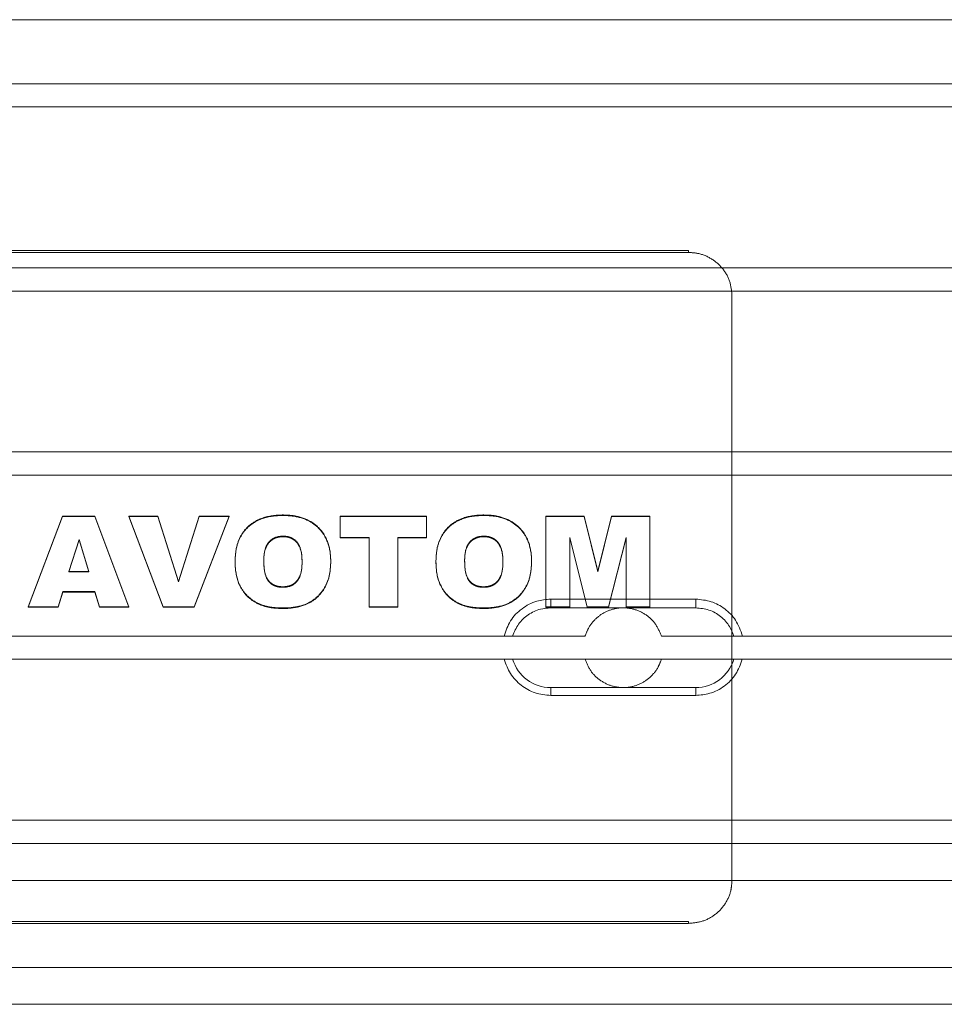
# Paper-space layout 'sales side' of a CAD drawing. Units: inches. Extents: x 0.1 to 10.4, y -0.6 to 7.4.
# Drawn here: x 7.4 to 7.5, y 2.3 to 2.3 of the extents above; entities that cross this region are included whole.
import ezdxf

# ---------------------------------------------------------------- set-up
doc = ezdxf.new("R2010")
doc.units = ezdxf.units.IN
doc.header["$MEASUREMENT"] = 0
doc.linetypes.add('HIDDEN', pattern=[0.07500000000000001, 0.05, -0.025])

psp = doc.layouts.new('sales side')

# ---------------------------------------------------------------- linework, layer by layer
at = {"linetype": 'Continuous', "lineweight": 15}
for p, q in [((7.384211807030474, 2.336609471650831), (7.493562708091117, 2.336609471650838)), ((7.37392662763953, 2.33312768530526), (7.503847887482054, 2.333127685305264)), ((7.503847887482054, 2.331867842785579), (7.37392662763953, 2.331867842785575)), ((7.37392662763953, 2.323127685305259), (7.503847887482054, 2.323127685305264)), ((7.503847887482054, 2.32186784278558), (7.37392662763953, 2.321867842785576)), ((7.37392662763953, 2.31312768530526), (7.503847887482054, 2.313127685305265)), ((7.503847887482054, 2.311867842785579), (7.37392662763953, 2.311867842785576)), ((7.45660379299387, 2.30513541017304), (7.456603792993864, 2.304663118376119)), ((7.45660379299387, 2.30513541017304), (7.46447780874191, 2.305135410173049)), ((7.46447780874191, 2.305135410173049), (7.46447780874191, 2.304663118376132)), ((7.456603792993864, 2.304663118376119), (7.46447780874191, 2.304663118376132)), ((7.423242426398112, 2.30312768530526), (7.454532088723489, 2.30312768530526)), ((7.466549513012286, 2.303127685305266), (7.503847887482054, 2.303127685305264)), ((7.423242426398112, 2.301867842785573), (7.454532088723482, 2.301867842785575)), ((7.466549513012279, 2.301867842785578), (7.503847887482054, 2.301867842785578)), ((7.45660379299387, 2.300332409714703), (7.4644778087419, 2.300332409714714)), ((7.45660379299387, 2.300332409714703), (7.45660379299387, 2.299906546430257)), ((7.4644778087419, 2.29990654643027), (7.4644778087419, 2.300332409714714)), ((7.4644778087419, 2.29990654643027), (7.45660379299387, 2.299906546430257)), ((7.37392662763953, 2.29312768530526), (7.503847887482054, 2.293127685305263)), ((7.503847887482054, 2.29186784278558), (7.37392662763953, 2.291867842785575)), ((7.510540800867892, 2.289859968769831), (7.370712139450563, 2.289859968769826)), ((7.370712139450563, 2.285135559321009), (7.510540800867885, 2.285135559321015)), ((7.37392662763953, 2.28312768530526), (7.503847887482054, 2.283127685305264))]:
    psp.add_line(p, q, dxfattribs=at)
at = {"linetype": 'HIDDEN', "lineweight": 0}
for p, q in [((7.464084107954484, 2.324077243969033), (7.413690407167099, 2.324077243969031)), ((7.46408410795449, 2.323967859290184), (7.413690407167099, 2.323967859290182)), ((7.464084107954484, 2.324077243969033), (7.46408410795449, 2.323967859290184)), ((7.466446312678911, 2.321750926442229), (7.466446312678911, 2.321641541763385)), ((7.466446312678911, 2.303127685305268), (7.466446312678911, 2.321641541763385)), ((7.43008742980489, 2.309642649513798), (7.428223590519182, 2.304718610748725)), ((7.430087429804895, 2.309615303344085), (7.428223590519182, 2.304691264579011)), ((7.430087429804895, 2.309615303344085), (7.43008742980489, 2.309642649513798)), ((7.431845749610084, 2.3096426495138), (7.43008742980489, 2.309642649513798)), ((7.431845749610084, 2.309615303344086), (7.430087429804895, 2.309615303344085)), ((7.431845749610084, 2.309615303344086), (7.431845749610084, 2.3096426495138)), ((7.433678135973723, 2.304718610748736), (7.431845749610084, 2.3096426495138)), ((7.433678135973723, 2.30469126457902), (7.431845749610084, 2.309615303344086)), ((7.435253825908791, 2.309642649513798), (7.433678135973723, 2.309642649513798)), ((7.433678135973723, 2.309615303344086), (7.433678135973723, 2.309642649513798)), ((7.433678135973723, 2.309642649513798), (7.435546033700996, 2.304718610748736)), ((7.433678135973723, 2.309615303344086), (7.435546033700996, 2.304691264579023)), ((7.435253825908791, 2.309615303344086), (7.433678135973723, 2.309615303344086)), ((7.435253825908791, 2.309615303344086), (7.435253825908791, 2.309642649513798)), ((7.436372941168521, 2.30609949986669), (7.435253825908791, 2.309642649513798)), ((7.436372941168534, 2.306072153696987), (7.435253825908791, 2.309615303344086)), ((7.437509304804891, 2.309642649513798), (7.436372941168521, 2.30609949986669)), ((7.437509304804891, 2.309615303344086), (7.436372941168534, 2.306072153696987)), ((7.437231301558135, 2.304718610748736), (7.43913268142827, 2.309642649513798)), ((7.43723130155814, 2.304691264579021), (7.439132681428266, 2.309615303344086)), ((7.437509304804891, 2.309615303344086), (7.437509304804891, 2.309642649513798)), ((7.43913268142827, 2.309642649513798), (7.437509304804891, 2.309642649513798)), ((7.439132681428266, 2.309615303344086), (7.437509304804891, 2.309615303344086)), ((7.439132681428266, 2.309615303344086), (7.43913268142827, 2.309642649513798)), ((7.442062876233458, 2.30967925189948), (7.442062876233464, 2.309706598069191)), ((7.449846967142548, 2.309642649513798), (7.445171642467232, 2.309642649513796)), ((7.445171642467239, 2.309615303344085), (7.445171642467232, 2.309642649513796)), ((7.445171642467239, 2.309615303344085), (7.445171642467239, 2.308464229540918)), ((7.449846967142548, 2.309615303150224), (7.445171642467239, 2.309615303344085)), ((7.449846967142548, 2.309615303150224), (7.449846967142548, 2.309642649513798)), ((7.449846967142554, 2.308464229347059), (7.449846967142548, 2.309615303150224)), ((7.452971967142553, 2.309679251899478), (7.452971967142559, 2.30970659806919)), ((7.458412308051646, 2.309642649513789), (7.45634047363606, 2.309642649513798)), ((7.456340473636053, 2.309615303344085), (7.45634047363606, 2.309642649513798)), ((7.456340473636053, 2.309615303344085), (7.456340473636053, 2.304691264772881)), ((7.458412308051646, 2.309615303344076), (7.456340473636053, 2.309615303344085)), ((7.458412308051646, 2.309615303344076), (7.458412308051646, 2.309642649513789)), ((7.459162105129567, 2.306654053745467), (7.458412308051646, 2.309642649513789)), ((7.459162105129567, 2.306626707575769), (7.458412308051646, 2.309615303344076)), ((7.459910887597098, 2.309642649513798), (7.459162105129567, 2.306654053745467)), ((7.459910887597093, 2.309615303344088), (7.459162105129567, 2.306626707575769)), ((7.459910887597093, 2.309615303344088), (7.459910887597098, 2.309642649513798)), ((7.461989824285411, 2.3096426495138), (7.459910887597098, 2.309642649513798)), ((7.461989824285411, 2.309615303150227), (7.459910887597093, 2.309615303344088)), ((7.461989824285411, 2.309615303150227), (7.461989824285411, 2.3096426495138)), ((7.461989824285411, 2.304691264579023), (7.461989824285411, 2.309615303150227)), ((7.430983330778914, 2.308383662329548), (7.430432397337357, 2.306637067410449)), ((7.430983330778914, 2.308356316159844), (7.430432397337357, 2.306609721240738)), ((7.431512957402291, 2.306637067410447), (7.430983330778914, 2.308383662329548)), ((7.430983330778914, 2.308356316159844), (7.430983330778914, 2.308383662329548)), ((7.431512957402291, 2.306609721240738), (7.430983330778914, 2.308356316159844)), ((7.442066934675024, 2.308555524072163), (7.442066934675024, 2.308528177902449)), ((7.445171642467232, 2.308491575516768), (7.446730084025668, 2.308491575516768)), ((7.445171642467239, 2.308464229540918), (7.446730084025668, 2.308464229347059)), ((7.446730084025668, 2.308464229347059), (7.446730084025668, 2.308491575516768)), ((7.446730084025668, 2.308464229347059), (7.446730084025668, 2.304691264772879)), ((7.448288525584113, 2.308491575516768), (7.449846967142548, 2.308491575516769)), ((7.448288525584113, 2.308491575516768), (7.448288525584119, 2.308464229347059)), ((7.448288525584119, 2.308464229347059), (7.449846967142554, 2.308464229347059)), ((7.448288525584119, 2.30469126457902), (7.448288525584119, 2.308464229347059)), ((7.452976025584112, 2.308555524072163), (7.452976025584112, 2.308528177902448)), ((7.457639174934761, 2.308488577928234), (7.458585806428266, 2.304718610748737)), ((7.457639174934761, 2.308461231758526), (7.457639174934761, 2.308488577928234)), ((7.457639174934761, 2.308461231758526), (7.45858580642827, 2.304691264579023)), ((7.457639174934761, 2.304691264579011), (7.457639174934761, 2.308461231758526)), ((7.459745506103597, 2.304718610748737), (7.460691122986709, 2.308488577928245)), ((7.459745506103597, 2.304691264579024), (7.460691122986709, 2.308461231758523)), ((7.460691122986709, 2.308461231758523), (7.460691122986709, 2.308488577928245)), ((7.460691122986709, 2.308461231758523), (7.460691122986709, 2.304691264579023)), ((7.439457356752953, 2.307217600389857), (7.439457356752942, 2.307190254220139)), ((7.441015798311382, 2.307243579490481), (7.441015798311382, 2.30721623332077)), ((7.450366447662036, 2.307217600389855), (7.450366447662036, 2.307190254220138)), ((7.451924889220476, 2.307243579490477), (7.451924889220476, 2.307216233320768)), ((7.44309372038931, 2.307177632542735), (7.44309372038931, 2.307150286373022)), ((7.444652161947745, 2.307150286373023), (7.444652161947745, 2.307177632542735)), ((7.454002811298398, 2.307177632542733), (7.454002811298398, 2.30715028637302)), ((7.455561252856834, 2.307150286373022), (7.455561252856834, 2.307177632542736)), ((7.430432397337357, 2.306637067410449), (7.430432397337357, 2.306609721240738)), ((7.430432397337357, 2.306637067410449), (7.431512957402291, 2.306637067410447)), ((7.430432397337357, 2.306609721240738), (7.431512957402291, 2.306609721240738)), ((7.431512957402291, 2.306637067410447), (7.431512957402291, 2.306609721240738)), ((7.459162105129567, 2.306626707575769), (7.459162105129567, 2.306654053745467)), ((7.436372941168534, 2.306072153696987), (7.436372941168521, 2.30609949986669)), ((7.442052730129564, 2.305778390020664), (7.442052730129564, 2.305805736190372)), ((7.452961821038652, 2.305778390020662), (7.452961821038652, 2.30580573619037)), ((7.429848996363333, 2.304718610748736), (7.430101634350344, 2.30554994196881)), ((7.429848996363337, 2.304691264579021), (7.430101634350344, 2.305522595799102)), ((7.430101634350344, 2.30554994196881), (7.431842705778918, 2.305549941968811)), ((7.430101634350344, 2.305522595799102), (7.430101634350344, 2.30554994196881)), ((7.430101634350344, 2.305522595799102), (7.431842705778923, 2.305522595799105)), ((7.431842705778923, 2.305522595799105), (7.431842705778918, 2.305549941968811)), ((7.431842705778918, 2.305549941968811), (7.432095343765929, 2.304718610748736)), ((7.431842705778923, 2.305522595799105), (7.43209534376594, 2.304691264579021)), ((7.428223590519182, 2.304718610748725), (7.428223590519182, 2.304691264579011)), ((7.428223590519182, 2.304718610748725), (7.429848996363333, 2.304718610748736)), ((7.428223590519182, 2.304691264579011), (7.429848996363337, 2.304691264579021)), ((7.429848996363337, 2.304691264579021), (7.429848996363333, 2.304718610748736)), ((7.43209534376594, 2.304691264579021), (7.432095343765929, 2.304718610748736)), ((7.432095343765929, 2.304718610748736), (7.433678135973723, 2.304718610748736)), ((7.43209534376594, 2.304691264579021), (7.433678135973723, 2.30469126457902)), ((7.433678135973723, 2.30469126457902), (7.433678135973723, 2.304718610748736)), ((7.435546033700996, 2.304718610748736), (7.437231301558135, 2.304718610748736)), ((7.435546033700996, 2.304718610748736), (7.435546033700996, 2.304691264579023)), ((7.435546033700996, 2.304691264579023), (7.43723130155814, 2.304691264579021)), ((7.43723130155814, 2.304691264579021), (7.437231301558135, 2.304718610748736)), ((7.442001999610085, 2.304627316023633), (7.442001999610085, 2.304654662193347)), ((7.446730084025668, 2.304718610748735), (7.448288525584113, 2.304718610748735)), ((7.446730084025668, 2.304691264772879), (7.448288525584119, 2.30469126457902)), ((7.452911090519178, 2.304627316023631), (7.452911090519178, 2.304654662193345)), ((7.45634047363606, 2.304718610748735), (7.457639174934761, 2.304718610748726)), ((7.456340473636053, 2.304691264772881), (7.457639174934761, 2.304691264579011)), ((7.45858580642827, 2.304691264579023), (7.458585806428266, 2.304718610748737)), ((7.458585806428266, 2.304718610748737), (7.459745506103597, 2.304718610748737)), ((7.45858580642827, 2.304691264579023), (7.459745506103597, 2.304691264579024)), ((7.459745506103597, 2.304691264579024), (7.459745506103597, 2.304718610748737)), ((7.460691122986709, 2.304718610748737), (7.461989824285411, 2.304718610748737)), ((7.460691122986709, 2.304691264579023), (7.461989824285411, 2.304691264579023)), ((7.458469096597502, 2.303127685305254), (7.454532088723488, 2.303127685305255)), ((7.458469096597502, 2.303127685305254), (7.454532570430506, 2.303127685305268)), ((7.466549513012285, 2.303127685305268), (7.462612505138268, 2.303127685305267)), ((7.466549067599749, 2.303127685305268), (7.462612505138268, 2.303127685305267)), ((7.466446312678911, 2.30186784278558), (7.466446312678911, 2.303127685305268)), ((7.454532088723482, 2.30186784278557), (7.458469096597507, 2.301867842785569)), ((7.462612505138256, 2.30186784278558), (7.458469096597507, 2.301867842785568)), ((7.462612505138256, 2.30186784278558), (7.466549513012279, 2.30186784278558)), ((7.466446312678917, 2.289848535563778), (7.466446312678911, 2.30186784278558)), ((7.413690407167099, 2.28763160271582), (7.464084107954497, 2.287631602715823)), ((7.413690407167099, 2.287522218036972), (7.464084107954497, 2.287522218036974)), ((7.464084107954497, 2.287522218036974), (7.464084107954497, 2.287631602715823))]:
    psp.add_line(p, q, dxfattribs=at)
at = {"linetype": 'Continuous', "lineweight": 15}
for centre, radius, start, end in [((7.45660379299387, 2.302497764045413), 0.002165354330713299, 196.9123898032694, 270.0000000000008), ((7.464477808741894, 2.302497764045428), 0.002165354330714109, 270.0000000001418, 343.0876101964194)]:
    psp.add_arc(centre, radius, start, end, dxfattribs=at)
at = {"linetype": 'HIDDEN', "lineweight": 0}
for points, knots in [([(7.466446312678911, 2.321641541763385), (7.466420199678829, 2.321903075542117), (7.466367973678665, 2.322426143099583), (7.465960706689243, 2.323123281064908), (7.465361304578859, 2.323649386252182), (7.464697116734284, 2.323928147420664), (7.464258246778654, 2.323956578247413), (7.464084107954484, 2.323967859290184)], [0, 0, 0, 0, 0.214693860989477, 0.4293877219801308, 0.6440815829742615, 0.8587754439649404, 1, 1, 1, 1]), ([(7.466446312678911, 2.321641541763385), (7.466420199678829, 2.321903075542117), (7.466367973678665, 2.322426143099583), (7.465960706689243, 2.323123281064908), (7.465361304578859, 2.323649386252182), (7.464697116734284, 2.323928147420664), (7.464258246778654, 2.323956578247413), (7.464084107954484, 2.323967859290184)], [0, 0, 0, 0, 0.214693860989477, 0.4293877219801308, 0.6440815829742615, 0.8587754439649404, 1, 1, 1, 1]), ([(7.442062876233464, 2.309706598069191), (7.44195800174041, 2.309704567416621), (7.441492350450411, 2.309695551153839), (7.440787114978258, 2.309543850483784), (7.440093219307175, 2.309068183050996), (7.439682973819076, 2.308491416225587), (7.439484578360469, 2.307849100902499), (7.439466015678176, 2.30741847448293), (7.439457356752942, 2.307217600389852)], [0, 0, 0, 0, 0.07656768606774357, 0.3399667617100907, 0.510649056001557, 0.6815271352097517, 0.8514421201825887, 1, 1, 1, 1]), ([(7.442062876233464, 2.309706598069191), (7.44195800174041, 2.309704567416621), (7.441492350450411, 2.309695551153839), (7.440787114978258, 2.309543850483784), (7.440093219307175, 2.309068183050996), (7.439682973819076, 2.308491416225587), (7.439484578360469, 2.307849100902499), (7.439466015678176, 2.30741847448293), (7.439457356752942, 2.307217600389852)], [0, 0, 0, 0, 0.07656768606774357, 0.3399667617100907, 0.510649056001557, 0.6815271352097517, 0.8514421201825887, 1, 1, 1, 1]), ([(7.442062876233458, 2.30967925189948), (7.441958001740407, 2.309677221246909), (7.441492350450355, 2.309668204984117), (7.440787114978158, 2.309516504314045), (7.440093219307085, 2.309040836881191), (7.439682973818991, 2.308464070055704), (7.439484578360439, 2.30782175473264), (7.439466015678164, 2.307391128313101), (7.439457356752942, 2.30719025422014)], [0, 0, 0, 0, 0.07656768606659012, 0.3399667617492672, 0.5106490560311554, 0.6815271352303545, 0.851442120269094, 1, 1, 1, 1]), ([(7.442062876233458, 2.30967925189948), (7.441958001740407, 2.309677221246909), (7.441492350450355, 2.309668204984117), (7.440787114978158, 2.309516504314045), (7.440093219307085, 2.309040836881191), (7.439682973818991, 2.308464070055704), (7.439484578360439, 2.30782175473264), (7.439466015678164, 2.307391128313101), (7.439457356752942, 2.30719025422014)], [0, 0, 0, 0, 0.07656768606659012, 0.3399667617492672, 0.5106490560311554, 0.6815271352303545, 0.851442120269094, 1, 1, 1, 1]), ([(7.444652161947745, 2.307177632542736), (7.444649672579924, 2.30728092917938), (7.444639302596816, 2.307711232957043), (7.444486603005478, 2.308379322395758), (7.44401805821864, 2.30905052658926), (7.443375959589061, 2.309499374181586), (7.442687296601063, 2.309686403305793), (7.442228051274618, 2.309701256041531), (7.442062876233448, 2.309706598069191)], [0, 0, 0, 0, 0.07634038628412264, 0.3180118702173735, 0.4920340696611474, 0.6660486102161444, 0.8798889582982927, 1, 1, 1, 1]), ([(7.444652161947745, 2.307177632542736), (7.444649672579924, 2.30728092917938), (7.444639302596816, 2.307711232957043), (7.444486603005478, 2.308379322395758), (7.44401805821864, 2.30905052658926), (7.443375959589061, 2.309499374181586), (7.442687296601063, 2.309686403305793), (7.442228051274618, 2.309701256041531), (7.442062876233448, 2.309706598069191)], [0, 0, 0, 0, 0.07634038628412264, 0.3180118702173735, 0.4920340696611474, 0.6660486102161444, 0.8798889582982927, 1, 1, 1, 1]), ([(7.444652161947745, 2.307150286373022), (7.444649672579923, 2.307253583009667), (7.444639302596801, 2.307683886787501), (7.444486603005379, 2.308351976226429), (7.444018058218212, 2.309023180419978), (7.443375959588307, 2.309472028012241), (7.442687296600436, 2.309659057136153), (7.442228051274215, 2.309673909871846), (7.442062876233458, 2.30967925189948)], [0, 0, 0, 0, 0.07634038628556444, 0.3180118703463819, 0.4920340698078484, 0.6660486103768392, 0.8798889585963463, 1, 1, 1, 1]), ([(7.444652161947745, 2.307150286373022), (7.444649672579923, 2.307253583009667), (7.444639302596801, 2.307683886787501), (7.444486603005379, 2.308351976226429), (7.444018058218212, 2.309023180419978), (7.443375959588307, 2.309472028012241), (7.442687296600436, 2.309659057136153), (7.442228051274215, 2.309673909871846), (7.442062876233458, 2.30967925189948)], [0, 0, 0, 0, 0.07634038628556444, 0.3180118703463819, 0.4920340698078484, 0.6660486103768392, 0.8798889585963463, 1, 1, 1, 1]), ([(7.452971967142559, 2.30970659806919), (7.452867092649508, 2.309704567416619), (7.4524014413594, 2.309695551153828), (7.451696205887197, 2.30954385048374), (7.451002310216196, 2.309068183050895), (7.450592064728196, 2.308491416225601), (7.45039366926957, 2.307849100902558), (7.450375106587272, 2.30741847448296), (7.450366447662036, 2.307217600389854)], [0, 0, 0, 0, 0.07656768606511871, 0.3399667617899153, 0.510649056030738, 0.6815271351869058, 0.8514421201612971, 0.9999999999999999, 0.9999999999999999, 0.9999999999999999, 0.9999999999999999]), ([(7.452971967142559, 2.30970659806919), (7.452867092649508, 2.309704567416619), (7.4524014413594, 2.309695551153828), (7.451696205887197, 2.30954385048374), (7.451002310216196, 2.309068183050895), (7.450592064728196, 2.308491416225601), (7.45039366926957, 2.307849100902558), (7.450375106587272, 2.30741847448296), (7.450366447662036, 2.307217600389854)], [0, 0, 0, 0, 0.07656768606511871, 0.3399667617899153, 0.510649056030738, 0.6815271351869058, 0.8514421201612971, 0.9999999999999999, 0.9999999999999999, 0.9999999999999999, 0.9999999999999999]), ([(7.452971967142553, 2.309679251899478), (7.452867092649504, 2.309677221246907), (7.452401441359464, 2.309668204984115), (7.451696205887217, 2.309516504314032), (7.451002310216034, 2.3090408368811), (7.450592064727946, 2.308464070055422), (7.450393669269494, 2.307821754732387), (7.450375106587242, 2.307391128312963), (7.450366447662036, 2.307190254220139)], [0, 0, 0, 0, 0.07656768606387404, 0.3399667617419418, 0.5106490560713024, 0.6815271353144748, 0.8514421203693863, 1, 1, 1, 1]), ([(7.452971967142553, 2.309679251899478), (7.452867092649504, 2.309677221246907), (7.452401441359464, 2.309668204984115), (7.451696205887217, 2.309516504314032), (7.451002310216034, 2.3090408368811), (7.450592064727946, 2.308464070055422), (7.450393669269494, 2.307821754732387), (7.450375106587242, 2.307391128312963), (7.450366447662036, 2.307190254220139)], [0, 0, 0, 0, 0.07656768606387404, 0.3399667617419418, 0.5106490560713024, 0.6815271353144748, 0.8514421203693863, 1, 1, 1, 1]), ([(7.455561252856834, 2.307177632542738), (7.455558751753497, 2.307281239457707), (7.45554836132993, 2.307711657391744), (7.455395445073831, 2.308379800589459), (7.454926915177675, 2.309050758380605), (7.454284718239007, 2.309499527175943), (7.453596135743769, 2.309686431455641), (7.453136994663363, 2.309701266102427), (7.452971967142553, 2.309706598069191)], [0, 0, 0, 0, 0.07656940162821732, 0.3180950197100226, 0.4921136817823168, 0.6661244261390905, 0.87999623521994, 1, 1, 1, 1]), ([(7.455561252856834, 2.307177632542738), (7.455558751753497, 2.307281239457707), (7.45554836132993, 2.307711657391744), (7.455395445073831, 2.308379800589459), (7.454926915177675, 2.309050758380605), (7.454284718239007, 2.309499527175943), (7.453596135743769, 2.309686431455641), (7.453136994663363, 2.309701266102427), (7.452971967142553, 2.309706598069191)], [0, 0, 0, 0, 0.07656940162821732, 0.3180950197100226, 0.4921136817823168, 0.6661244261390905, 0.87999623521994, 1, 1, 1, 1]), ([(7.455561252856834, 2.30715028637302), (7.455558751753498, 2.307253893287989), (7.455548361329937, 2.307684311222072), (7.455395445073836, 2.308352454419875), (7.454926915177518, 2.309023412211), (7.454284718238848, 2.309472181006316), (7.453596135743656, 2.309659085285941), (7.453136994663323, 2.309673919932717), (7.452971967142553, 2.309679251899478)], [0, 0, 0, 0, 0.07656940162746297, 0.3180950197449073, 0.492113681830334, 0.6661244261907661, 0.8799962352501973, 1, 1, 1, 1]), ([(7.455561252856834, 2.30715028637302), (7.455558751753498, 2.307253893287989), (7.455548361329937, 2.307684311222072), (7.455395445073836, 2.308352454419875), (7.454926915177518, 2.309023412211), (7.454284718238848, 2.309472181006316), (7.453596135743656, 2.309659085285941), (7.453136994663323, 2.309673919932717), (7.452971967142553, 2.309679251899478)], [0, 0, 0, 0, 0.07656940162746297, 0.3180950197449073, 0.492113681830334, 0.6661244261907661, 0.8799962352501973, 1, 1, 1, 1]), ([(7.442066934675024, 2.308555524072162), (7.441960556746386, 2.308549294322064), (7.441746676130363, 2.308536768953263), (7.441454755376586, 2.308401405830391), (7.441229063649744, 2.308182917162022), (7.441058369253867, 2.307824357860343), (7.441018552792485, 2.307498335889924), (7.441016150767478, 2.307276177442284), (7.441015798311398, 2.307243579490478)], [0, 0, 0, 0, 0.1648458026201214, 0.3314345585111612, 0.4897800538826438, 0.6483616387311428, 0.9484030858365137, 1, 1, 1, 1]), ([(7.442066934675024, 2.308555524072162), (7.441960556746386, 2.308549294322064), (7.441746676130363, 2.308536768953263), (7.441454755376586, 2.308401405830391), (7.441229063649744, 2.308182917162022), (7.441058369253867, 2.307824357860343), (7.441018552792485, 2.307498335889924), (7.441016150767478, 2.307276177442284), (7.441015798311398, 2.307243579490478)], [0, 0, 0, 0, 0.1648458026201214, 0.3314345585111612, 0.4897800538826438, 0.6483616387311428, 0.9484030858365137, 1, 1, 1, 1]), ([(7.442066934675024, 2.308528177902449), (7.44196055674639, 2.308521948152354), (7.441746676130371, 2.308509422783555), (7.441454755376628, 2.308374059660697), (7.441229063649814, 2.308155570992382), (7.44105836925381, 2.30779701169064), (7.441018552792538, 2.30747098972016), (7.44101615076747, 2.307248831272475), (7.441015798311382, 2.30721623332077)], [0, 0, 0, 0, 0.1648458026144015, 0.3314345585060189, 0.489780053825473, 0.6483616386502462, 0.9484030859939618, 1, 1, 1, 1]), ([(7.442066934675024, 2.308528177902449), (7.44196055674639, 2.308521948152354), (7.441746676130371, 2.308509422783555), (7.441454755376628, 2.308374059660697), (7.441229063649814, 2.308155570992382), (7.44105836925381, 2.30779701169064), (7.441018552792538, 2.30747098972016), (7.44101615076747, 2.307248831272475), (7.441015798311382, 2.30721623332077)], [0, 0, 0, 0, 0.1648458026144015, 0.3314345585060189, 0.489780053825473, 0.6483616386502462, 0.9484030859939618, 1, 1, 1, 1]), ([(7.44309372038931, 2.307177632542736), (7.443091314931256, 2.307280931195202), (7.443084868387414, 2.307557767987775), (7.443011882359297, 2.307938035505478), (7.442809869225163, 2.308267827404498), (7.442559866428195, 2.308458796473856), (7.442298115029315, 2.308545866494391), (7.442131338723269, 2.308552833587903), (7.442066934675024, 2.308555524072165)], [0, 0, 0, 0, 0.160216113433366, 0.4293736065537569, 0.5874861632385594, 0.7459218958511791, 0.9018825943219324, 1, 1, 1, 1]), ([(7.44309372038931, 2.307177632542736), (7.443091314931256, 2.307280931195202), (7.443084868387414, 2.307557767987775), (7.443011882359297, 2.307938035505478), (7.442809869225163, 2.308267827404498), (7.442559866428195, 2.308458796473856), (7.442298115029315, 2.308545866494391), (7.442131338723269, 2.308552833587903), (7.442066934675024, 2.308555524072165)], [0, 0, 0, 0, 0.160216113433366, 0.4293736065537569, 0.5874861632385594, 0.7459218958511791, 0.9018825943219324, 1, 1, 1, 1]), ([(7.44309372038931, 2.307150286373022), (7.443091314931261, 2.307253585025489), (7.443084868387428, 2.307530421817886), (7.443011882359367, 2.30791068933539), (7.442809869225537, 2.308240481234381), (7.442559866428722, 2.308431450303861), (7.442298115029728, 2.30851852032463), (7.442131338723502, 2.30852548741817), (7.442066934675024, 2.308528177902449)], [0, 0, 0, 0, 0.1602161134321462, 0.4293736062748927, 0.5874861629661267, 0.7459218955834367, 0.901882593969439, 1, 1, 1, 1]), ([(7.44309372038931, 2.307150286373022), (7.443091314931261, 2.307253585025489), (7.443084868387428, 2.307530421817886), (7.443011882359367, 2.30791068933539), (7.442809869225537, 2.308240481234381), (7.442559866428722, 2.308431450303861), (7.442298115029728, 2.30851852032463), (7.442131338723502, 2.30852548741817), (7.442066934675024, 2.308528177902449)], [0, 0, 0, 0, 0.1602161134321462, 0.4293736062748927, 0.5874861629661267, 0.7459218955834367, 0.901882593969439, 1, 1, 1, 1]), ([(7.452976025584112, 2.308555524072163), (7.452869975418579, 2.308549330310231), (7.452656758353412, 2.308536877564544), (7.452365279955721, 2.308402318314647), (7.4521393276101, 2.30818455397631), (7.451968189962896, 2.307826931725027), (7.451927684000451, 2.307500299919296), (7.451925258414889, 2.307277492624485), (7.451924889220476, 2.307243579490478)], [0, 0, 0, 0, 0.1643433530808733, 0.3304172817486405, 0.4887377385734553, 0.647333761481369, 0.9463212485177479, 0.9999999999999999, 0.9999999999999999, 0.9999999999999999, 0.9999999999999999]), ([(7.452976025584112, 2.308555524072163), (7.452869975418579, 2.308549330310231), (7.452656758353412, 2.308536877564544), (7.452365279955721, 2.308402318314647), (7.4521393276101, 2.30818455397631), (7.451968189962896, 2.307826931725027), (7.451927684000451, 2.307500299919296), (7.451925258414889, 2.307277492624485), (7.451924889220476, 2.307243579490478)], [0, 0, 0, 0, 0.1643433530808733, 0.3304172817486405, 0.4887377385734553, 0.647333761481369, 0.9463212485177479, 0.9999999999999999, 0.9999999999999999, 0.9999999999999999, 0.9999999999999999]), ([(7.452976025584112, 2.308528177902448), (7.45286997541858, 2.308521984140518), (7.452656758353405, 2.308509531394835), (7.452365279955706, 2.308374972144937), (7.452139327610109, 2.3081572078066), (7.451968189962955, 2.307799585555441), (7.451927684000474, 2.307472953749726), (7.451925258414892, 2.307250146454896), (7.451924889220476, 2.307216233320768)], [0, 0, 0, 0, 0.16434335308024, 0.330417281757263, 0.4887377385842549, 0.6473337614509285, 0.9463212483244733, 1, 1, 1, 1]), ([(7.452976025584112, 2.308528177902448), (7.45286997541858, 2.308521984140518), (7.452656758353405, 2.308509531394835), (7.452365279955706, 2.308374972144937), (7.452139327610109, 2.3081572078066), (7.451968189962955, 2.307799585555441), (7.451927684000474, 2.307472953749726), (7.451925258414892, 2.307250146454896), (7.451924889220476, 2.307216233320768)], [0, 0, 0, 0, 0.16434335308024, 0.330417281757263, 0.4887377385842549, 0.6473337614509285, 0.9463212483244733, 1, 1, 1, 1]), ([(7.454002811298398, 2.307177632542735), (7.454000391856557, 2.307281244049291), (7.453993934036993, 2.307557797261888), (7.453920917178423, 2.307937736305156), (7.453719488446694, 2.308267286812303), (7.453469535639966, 2.308458496851609), (7.453207601603349, 2.308545819902963), (7.453040631468449, 2.308552816769243), (7.452976025584112, 2.308555524072163)], [0, 0, 0, 0, 0.1606963858019602, 0.4289205245956222, 0.5871119922099527, 0.745632652009198, 0.9015774439371443, 1, 1, 1, 1]), ([(7.454002811298398, 2.307177632542735), (7.454000391856557, 2.307281244049291), (7.453993934036993, 2.307557797261888), (7.453920917178423, 2.307937736305156), (7.453719488446694, 2.308267286812303), (7.453469535639966, 2.308458496851609), (7.453207601603349, 2.308545819902963), (7.453040631468449, 2.308552816769243), (7.452976025584112, 2.308555524072163)], [0, 0, 0, 0, 0.1606963858019602, 0.4289205245956222, 0.5871119922099527, 0.745632652009198, 0.9015774439371443, 1, 1, 1, 1]), ([(7.454002811298398, 2.30715028637302), (7.454000391856555, 2.307253897879576), (7.453993934036986, 2.307530451092159), (7.453920917178428, 2.307910390135406), (7.453719488446747, 2.308239940642549), (7.453469535639971, 2.3084311506819), (7.453207601603325, 2.308518473733259), (7.453040631468395, 2.308525470599534), (7.452976025584112, 2.308528177902448)], [0, 0, 0, 0, 0.1606963858024689, 0.4289205245753049, 0.5871119921777662, 0.745632651968309, 0.9015774440147991, 1, 1, 1, 1]), ([(7.454002811298398, 2.30715028637302), (7.454000391856555, 2.307253897879576), (7.453993934036986, 2.307530451092159), (7.453920917178428, 2.307910390135406), (7.453719488446747, 2.308239940642549), (7.453469535639971, 2.3084311506819), (7.453207601603325, 2.308518473733259), (7.453040631468395, 2.308525470599534), (7.452976025584112, 2.308528177902448)], [0, 0, 0, 0, 0.1606963858024689, 0.4289205245753049, 0.5871119921777662, 0.745632651968309, 0.9015774440147991, 1, 1, 1, 1]), ([(7.439457356752959, 2.307217600389854), (7.43945934272398, 2.307114046670574), (7.439468268659865, 2.306648625045828), (7.439618211780733, 2.305941507954067), (7.440123191496936, 2.305259178831834), (7.440721555122782, 2.304861330549052), (7.441374038663044, 2.304677605859453), (7.44180652441013, 2.304661804226208), (7.442001999610085, 2.304654662193347)], [0, 0, 0, 0, 0.07645980516333142, 0.3436481759809807, 0.5149581057901431, 0.6863167828083371, 0.8582212477150434, 1, 1, 1, 1]), ([(7.439457356752959, 2.307217600389854), (7.43945934272398, 2.307114046670574), (7.439468268659865, 2.306648625045828), (7.439618211780733, 2.305941507954067), (7.440123191496936, 2.305259178831834), (7.440721555122782, 2.304861330549052), (7.441374038663044, 2.304677605859453), (7.44180652441013, 2.304661804226208), (7.442001999610085, 2.304654662193347)], [0, 0, 0, 0, 0.07645980516333142, 0.3436481759809807, 0.5149581057901431, 0.6863167828083371, 0.8582212477150434, 1, 1, 1, 1]), ([(7.441015798311382, 2.307243579490481), (7.441018030845651, 2.307140430038212), (7.44102476695871, 2.306829202397875), (7.441088101413635, 2.30641692576978), (7.44130403556685, 2.306073974789946), (7.441538473570545, 2.305901136575039), (7.441799525012168, 2.305817385080844), (7.441974297225188, 2.305809344554697), (7.44205273012957, 2.30580573619037)], [0, 0, 0, 0, 0.1540326532366078, 0.4647549564927516, 0.6044017087592525, 0.7439800287807199, 0.8851053632863916, 0.9999999999999999, 0.9999999999999999, 0.9999999999999999, 0.9999999999999999]), ([(7.441015798311382, 2.307243579490481), (7.441018030845651, 2.307140430038212), (7.44102476695871, 2.306829202397875), (7.441088101413635, 2.30641692576978), (7.44130403556685, 2.306073974789946), (7.441538473570545, 2.305901136575039), (7.441799525012168, 2.305817385080844), (7.441974297225188, 2.305809344554697), (7.44205273012957, 2.30580573619037)], [0, 0, 0, 0, 0.1540326532366078, 0.4647549564927516, 0.6044017087592525, 0.7439800287807199, 0.8851053632863916, 0.9999999999999999, 0.9999999999999999, 0.9999999999999999, 0.9999999999999999]), ([(7.441015798311382, 2.30721623332077), (7.441018030845654, 2.307113083868501), (7.441024766958718, 2.30680185622816), (7.441088101413643, 2.306389579600072), (7.441304035566848, 2.306046628620218), (7.441538473570605, 2.305873790405298), (7.441799525012241, 2.30579003891112), (7.44197429722526, 2.305781998384983), (7.442052730129586, 2.305778390020665)], [0, 0, 0, 0, 0.1540326532339125, 0.4647549564935672, 0.6044017087583757, 0.7439800287806962, 0.8851053633704604, 1, 1, 1, 1]), ([(7.441015798311382, 2.30721623332077), (7.441018030845654, 2.307113083868501), (7.441024766958718, 2.30680185622816), (7.441088101413643, 2.306389579600072), (7.441304035566848, 2.306046628620218), (7.441538473570605, 2.305873790405298), (7.441799525012241, 2.30579003891112), (7.44197429722526, 2.305781998384983), (7.442052730129586, 2.305778390020665)], [0, 0, 0, 0, 0.1540326532339125, 0.4647549564935672, 0.6044017087583757, 0.7439800287806962, 0.8851053633704604, 1, 1, 1, 1]), ([(7.450366447662036, 2.307217600389852), (7.45036844370363, 2.307113736577736), (7.450377386902717, 2.306648378164319), (7.450527454573169, 2.305941384508341), (7.451032158021248, 2.305259287592112), (7.451630522100475, 2.304861384462157), (7.452283048993638, 2.304677613104903), (7.452715571565117, 2.304661807163924), (7.452911090519178, 2.304654662193345)], [0, 0, 0, 0, 0.07668829881267009, 0.3435994148084172, 0.5149212362274025, 0.6862918412137743, 0.858190311602332, 1, 1, 1, 1]), ([(7.450366447662036, 2.307217600389852), (7.45036844370363, 2.307113736577736), (7.450377386902717, 2.306648378164319), (7.450527454573169, 2.305941384508341), (7.451032158021248, 2.305259287592112), (7.451630522100475, 2.304861384462157), (7.452283048993638, 2.304677613104903), (7.452715571565117, 2.304661807163924), (7.452911090519178, 2.304654662193345)], [0, 0, 0, 0, 0.07668829881267009, 0.3435994148084172, 0.5149212362274025, 0.6862918412137743, 0.858190311602332, 1, 1, 1, 1]), ([(7.451924889220476, 2.307243579490477), (7.451927140237217, 2.307140127594804), (7.45193393260158, 2.306827965114047), (7.451997533138126, 2.306414600529564), (7.452215050047409, 2.306072077612113), (7.452449760225906, 2.30590004807246), (7.452710152524789, 2.305817218838262), (7.452884148115515, 2.305809280101419), (7.452961821038635, 2.305805736190369)], [0, 0, 0, 0, 0.1544978551801065, 0.4661918801069916, 0.6056906511861664, 0.7450967498320297, 0.886209297196461, 1, 1, 1, 1]), ([(7.451924889220476, 2.307243579490477), (7.451927140237217, 2.307140127594804), (7.45193393260158, 2.306827965114047), (7.451997533138126, 2.306414600529564), (7.452215050047409, 2.306072077612113), (7.452449760225906, 2.30590004807246), (7.452710152524789, 2.305817218838262), (7.452884148115515, 2.305809280101419), (7.452961821038635, 2.305805736190369)], [0, 0, 0, 0, 0.1544978551801065, 0.4661918801069916, 0.6056906511861664, 0.7450967498320297, 0.886209297196461, 1, 1, 1, 1]), ([(7.451924889220476, 2.307216233320768), (7.451927140237228, 2.307112781425094), (7.451933932601628, 2.306800618944357), (7.451997533138132, 2.306387254359845), (7.45221505004747, 2.306044731442308), (7.452449760226085, 2.305872701902648), (7.452710152524962, 2.305789872668548), (7.452884148115597, 2.305781933931709), (7.452961821038652, 2.305778390020664)], [0, 0, 0, 0, 0.1544978551818044, 0.4661918800754572, 0.6056906512319699, 0.7450967499638806, 0.8862092972909436, 1, 1, 1, 1]), ([(7.451924889220476, 2.307216233320768), (7.451927140237228, 2.307112781425094), (7.451933932601628, 2.306800618944357), (7.451997533138132, 2.306387254359845), (7.45221505004747, 2.306044731442308), (7.452449760226085, 2.305872701902648), (7.452710152524962, 2.305789872668548), (7.452884148115597, 2.305781933931709), (7.452961821038652, 2.305778390020664)], [0, 0, 0, 0, 0.1544978551818044, 0.4661918800754572, 0.6056906512319699, 0.7450967499638806, 0.8862092972909436, 1, 1, 1, 1]), ([(7.439457356752942, 2.30719025422014), (7.439459342723969, 2.307086700500861), (7.439468268659859, 2.30662127887723), (7.439618211780031, 2.305914161786696), (7.440123191494409, 2.305231832664538), (7.440721555119439, 2.304833984380857), (7.441374038660562, 2.304650259689961), (7.44180652440879, 2.304634458056584), (7.442001999610085, 2.304627316023631)], [0, 0, 0, 0, 0.07645980516135807, 0.3436481751508618, 0.5149581049665072, 0.6863167819964816, 0.85822124675174, 1, 1, 1, 1]), ([(7.439457356752942, 2.30719025422014), (7.439459342723969, 2.307086700500861), (7.439468268659859, 2.30662127887723), (7.439618211780031, 2.305914161786696), (7.440123191494409, 2.305231832664538), (7.440721555119439, 2.304833984380857), (7.441374038660562, 2.304650259689961), (7.44180652440879, 2.304634458056584), (7.442001999610085, 2.304627316023631)], [0, 0, 0, 0, 0.07645980516135807, 0.3436481751508618, 0.5149581049665072, 0.6863167819964816, 0.85822124675174, 1, 1, 1, 1]), ([(7.442001999610085, 2.304654662193347), (7.442106889358883, 2.304656429457619), (7.442530040728057, 2.304663559041828), (7.443190386768015, 2.304774137261318), (7.443876773228636, 2.305175505237662), (7.444339887131716, 2.30573071810883), (7.444615832442134, 2.306423260231245), (7.444640031442295, 2.306925745893515), (7.444652161947745, 2.307177632542735)], [0, 0, 0, 0, 0.07522235370418458, 0.3034657087743404, 0.4698646415899426, 0.635836019555256, 0.8174514186398104, 1, 1, 1, 1]), ([(7.442001999610085, 2.304654662193347), (7.442106889358883, 2.304656429457619), (7.442530040728057, 2.304663559041828), (7.443190386768015, 2.304774137261318), (7.443876773228636, 2.305175505237662), (7.444339887131716, 2.30573071810883), (7.444615832442134, 2.306423260231245), (7.444640031442295, 2.306925745893515), (7.444652161947745, 2.307177632542735)], [0, 0, 0, 0, 0.07522235370418458, 0.3034657087743404, 0.4698646415899426, 0.635836019555256, 0.8174514186398104, 1, 1, 1, 1]), ([(7.442001999610085, 2.304627316023631), (7.442106889358881, 2.304629083287906), (7.442530040727924, 2.304636212872117), (7.443190386767421, 2.304746791091507), (7.443876773227544, 2.305148159067112), (7.444339887130765, 2.305703371937596), (7.444615832442, 2.306395914060219), (7.444640031442245, 2.306898399723258), (7.444652161947745, 2.307150286373022)], [0, 0, 0, 0, 0.07522235370272351, 0.3034657086787887, 0.4698646412751298, 0.6358360190084863, 0.8174514182524565, 0.9999999999999999, 0.9999999999999999, 0.9999999999999999, 0.9999999999999999]), ([(7.442001999610085, 2.304627316023631), (7.442106889358881, 2.304629083287906), (7.442530040727924, 2.304636212872117), (7.443190386767421, 2.304746791091507), (7.443876773227544, 2.305148159067112), (7.444339887130765, 2.305703371937596), (7.444615832442, 2.306395914060219), (7.444640031442245, 2.306898399723258), (7.444652161947745, 2.307150286373022)], [0, 0, 0, 0, 0.07522235370272351, 0.3034657086787887, 0.4698646412751298, 0.6358360190084863, 0.8174514182524565, 0.9999999999999999, 0.9999999999999999, 0.9999999999999999, 0.9999999999999999]), ([(7.442052730129564, 2.30580573619037), (7.442159149304958, 2.30581242365828), (7.442373016911711, 2.305825863273383), (7.442664024570979, 2.305964223931039), (7.44288282750855, 2.306184670630042), (7.443054270630099, 2.306558418690503), (7.443090841480323, 2.306901486003565), (7.443093362962122, 2.307143347929538), (7.44309372038931, 2.307177632542735)], [0, 0, 0, 0, 0.1608068633344149, 0.3231690048619415, 0.4776930183018075, 0.6267257345968842, 0.9470873154010829, 1, 1, 1, 1]), ([(7.442052730129564, 2.30580573619037), (7.442159149304958, 2.30581242365828), (7.442373016911711, 2.305825863273383), (7.442664024570979, 2.305964223931039), (7.44288282750855, 2.306184670630042), (7.443054270630099, 2.306558418690503), (7.443090841480323, 2.306901486003565), (7.443093362962122, 2.307143347929538), (7.44309372038931, 2.307177632542735)], [0, 0, 0, 0, 0.1608068633344149, 0.3231690048619415, 0.4776930183018075, 0.6267257345968842, 0.9470873154010829, 1, 1, 1, 1]), ([(7.442052730129564, 2.305778390020665), (7.442159149304961, 2.305785077488568), (7.442373016911709, 2.305798517103661), (7.442664024570994, 2.305936877761339), (7.442882827508703, 2.30615732446048), (7.443054270630257, 2.306531072521324), (7.443090841480332, 2.306874139834366), (7.443093362962126, 2.307116001760152), (7.44309372038931, 2.307150286373022)], [0, 0, 0, 0, 0.1608068633340176, 0.3231690048562138, 0.4776930183400265, 0.6267257348855669, 0.9470873159049309, 1, 1, 1, 1]), ([(7.442052730129564, 2.305778390020665), (7.442159149304961, 2.305785077488568), (7.442373016911709, 2.305798517103661), (7.442664024570994, 2.305936877761339), (7.442882827508703, 2.30615732446048), (7.443054270630257, 2.306531072521324), (7.443090841480332, 2.306874139834366), (7.443093362962126, 2.307116001760152), (7.44309372038931, 2.307150286373022)], [0, 0, 0, 0, 0.1608068633340176, 0.3231690048562138, 0.4776930183400265, 0.6267257348855669, 0.9470873159049309, 1, 1, 1, 1]), ([(7.450366447662036, 2.307190254220139), (7.450368443703637, 2.307086390408024), (7.450377386902764, 2.306621031993768), (7.450527454573629, 2.305914038337036), (7.451032158022776, 2.305231941421065), (7.451630522102093, 2.304834038291731), (7.452283048994726, 2.304650266935096), (7.452715571565755, 2.30463446099417), (7.452911090519178, 2.30462731602363)], [0, 0, 0, 0, 0.07668829881350614, 0.3435994154340548, 0.5149212367086553, 0.6862918415299804, 0.8581903120609516, 1, 1, 1, 1]), ([(7.450366447662036, 2.307190254220139), (7.450368443703637, 2.307086390408024), (7.450377386902764, 2.306621031993768), (7.450527454573629, 2.305914038337036), (7.451032158022776, 2.305231941421065), (7.451630522102093, 2.304834038291731), (7.452283048994726, 2.304650266935096), (7.452715571565755, 2.30463446099417), (7.452911090519178, 2.30462731602363)], [0, 0, 0, 0, 0.07668829881350614, 0.3435994154340548, 0.5149212367086553, 0.6862918415299804, 0.8581903120609516, 1, 1, 1, 1]), ([(7.452911090519178, 2.304654662193345), (7.453016294879838, 2.304656439952944), (7.453439684535256, 2.304663594456993), (7.454100252590657, 2.304774390974632), (7.454786406575101, 2.30517599048378), (7.455249384644356, 2.305731371442298), (7.45552498328577, 2.306423789724804), (7.455549147709608, 2.306926033805063), (7.455561252856834, 2.307177632542738)], [0, 0, 0, 0, 0.075448095141888, 0.3036370622269728, 0.470035574737346, 0.6360048844557926, 0.8176569616443449, 1, 1, 1, 1]), ([(7.452911090519178, 2.304654662193345), (7.453016294879838, 2.304656439952944), (7.453439684535256, 2.304663594456993), (7.454100252590657, 2.304774390974632), (7.454786406575101, 2.30517599048378), (7.455249384644356, 2.305731371442298), (7.45552498328577, 2.306423789724804), (7.455549147709608, 2.306926033805063), (7.455561252856834, 2.307177632542738)], [0, 0, 0, 0, 0.075448095141888, 0.3036370622269728, 0.470035574737346, 0.6360048844557926, 0.8176569616443449, 1, 1, 1, 1]), ([(7.452911090519178, 2.30462731602363), (7.453016294879842, 2.30462909378323), (7.453439684535271, 2.304636248287283), (7.454100252590563, 2.304747044804902), (7.454786406574806, 2.305148644313878), (7.455249384644207, 2.30570402527224), (7.455524983285745, 2.306396443554855), (7.455549147709603, 2.306898687635338), (7.455561252856834, 2.30715028637302)], [0, 0, 0, 0, 0.07544809514587363, 0.3036370622337382, 0.4700355746570751, 0.6360048842908709, 0.8176569616377202, 1, 1, 1, 1]), ([(7.452911090519178, 2.30462731602363), (7.453016294879842, 2.30462909378323), (7.453439684535271, 2.304636248287283), (7.454100252590563, 2.304747044804902), (7.454786406574806, 2.305148644313878), (7.455249384644207, 2.30570402527224), (7.455524983285745, 2.306396443554855), (7.455549147709603, 2.306898687635338), (7.455561252856834, 2.30715028637302)], [0, 0, 0, 0, 0.07544809514587363, 0.3036370622337382, 0.4700355746570751, 0.6360048842908709, 0.8176569616377202, 1, 1, 1, 1]), ([(7.452961821038652, 2.305805736190369), (7.453068240214034, 2.305812423658276), (7.453282107820769, 2.305825863273377), (7.45357311548016, 2.305964223931075), (7.453791918417944, 2.306184670630355), (7.453963361539063, 2.306558418690772), (7.453999932389443, 2.306901486003626), (7.454002453871213, 2.307143347929304), (7.454002811298398, 2.307177632542733)], [0, 0, 0, 0, 0.1608068633135151, 0.3231690048337539, 0.4776930185057199, 0.6267257350479675, 0.9470873150408669, 1, 1, 1, 1]), ([(7.452961821038652, 2.305805736190369), (7.453068240214034, 2.305812423658276), (7.453282107820769, 2.305825863273377), (7.45357311548016, 2.305964223931075), (7.453791918417944, 2.306184670630355), (7.453963361539063, 2.306558418690772), (7.453999932389443, 2.306901486003626), (7.454002453871213, 2.307143347929304), (7.454002811298398, 2.307177632542733)], [0, 0, 0, 0, 0.1608068633135151, 0.3231690048337539, 0.4776930185057199, 0.6267257350479675, 0.9470873150408669, 1, 1, 1, 1]), ([(7.452961821038652, 2.305778390020664), (7.453068240214049, 2.305785077488565), (7.453282107820796, 2.305798517103653), (7.453573115479996, 2.305936877761313), (7.453791918417702, 2.30615732446038), (7.453963361539122, 2.306531072520746), (7.453999932389427, 2.306874139833831), (7.45400245387121, 2.307116001759661), (7.454002811298398, 2.30715028637302)], [0, 0, 0, 0, 0.1608068633335929, 0.3231690048517458, 0.4776930182109516, 0.6267257348165657, 0.9470873151499731, 1, 1, 1, 1]), ([(7.452961821038652, 2.305778390020664), (7.453068240214049, 2.305785077488565), (7.453282107820796, 2.305798517103653), (7.453573115479996, 2.305936877761313), (7.453791918417702, 2.30615732446038), (7.453963361539122, 2.306531072520746), (7.453999932389427, 2.306874139833831), (7.45400245387121, 2.307116001759661), (7.454002811298398, 2.30715028637302)], [0, 0, 0, 0, 0.1608068633335929, 0.3231690048517458, 0.4776930182109516, 0.6267257348165657, 0.9470873151499731, 1, 1, 1, 1]), ([(7.462612505138273, 2.303127685305267), (7.462517091631363, 2.303357062467823), (7.462326180802128, 2.303816018287912), (7.461765035378657, 2.304333438812719), (7.461082543714454, 2.304637611272543), (7.460350730895471, 2.30469411337302), (7.459655362336675, 2.304515846526226), (7.45905913477409, 2.304127047900724), (7.458658849179701, 2.303634975058753), (7.458522742821708, 2.303271104591248), (7.458469096597502, 2.303127685305256)], [0, 0, 0, 0, 0.1363214817838182, 0.2727627143461075, 0.4058752970986889, 0.5339622657963699, 0.659239024361129, 0.7853850887310893, 0.9154096853517482, 0.9999999999999999, 0.9999999999999999, 0.9999999999999999, 0.9999999999999999]), ([(7.462612505138273, 2.303127685305267), (7.462517091631363, 2.303357062467823), (7.462326180802128, 2.303816018287912), (7.461765035378657, 2.304333438812719), (7.461082543714454, 2.304637611272543), (7.460350730895471, 2.30469411337302), (7.459655362336675, 2.304515846526226), (7.45905913477409, 2.304127047900724), (7.458658849179701, 2.303634975058753), (7.458522742821708, 2.303271104591248), (7.458469096597502, 2.303127685305256)], [0, 0, 0, 0, 0.1363214817838182, 0.2727627143461075, 0.4058752970986889, 0.5339622657963699, 0.659239024361129, 0.7853850887310893, 0.9154096853517482, 0.9999999999999999, 0.9999999999999999, 0.9999999999999999, 0.9999999999999999]), ([(7.458469096597512, 2.301867842785569), (7.458563195036082, 2.301640867011034), (7.458751465862908, 2.301186737087192), (7.459304806187242, 2.300670964080308), (7.459980509787429, 2.300363002941909), (7.460713758259626, 2.300299128486087), (7.4614196444981, 2.300475243597129), (7.462024999889935, 2.300869484546745), (7.462425449106551, 2.301365736976463), (7.462560179506024, 2.301727387523758), (7.462612505138256, 2.301867842785582)], [0, 0, 0, 0, 0.1345729321264545, 0.2692516218654865, 0.4013222749285671, 0.5306531271537914, 0.6586982099939062, 0.7870759556967795, 0.9173060773304589, 0.9999999999999999, 0.9999999999999999, 0.9999999999999999, 0.9999999999999999]), ([(7.458469096597512, 2.301867842785569), (7.458563195036082, 2.301640867011034), (7.458751465862908, 2.301186737087192), (7.459304806187242, 2.300670964080308), (7.459980509787429, 2.300363002941909), (7.460713758259626, 2.300299128486087), (7.4614196444981, 2.300475243597129), (7.462024999889935, 2.300869484546745), (7.462425449106551, 2.301365736976463), (7.462560179506024, 2.301727387523758), (7.462612505138256, 2.301867842785582)], [0, 0, 0, 0, 0.1345729321264545, 0.2692516218654865, 0.4013222749285671, 0.5306531271537914, 0.6586982099939062, 0.7870759556967795, 0.9173060773304589, 0.9999999999999999, 0.9999999999999999, 0.9999999999999999, 0.9999999999999999]), ([(7.464084107954497, 2.287522218036974), (7.464349676313335, 2.287547934321913), (7.464880813031007, 2.287599366891791), (7.465588705473166, 2.288000446580517), (7.466122926680963, 2.288590742426008), (7.466405988189799, 2.28924483976479), (7.466434857607879, 2.289677042299643), (7.466446312678917, 2.289848535563769)], [0, 0, 0, 0, 0.2146938609973397, 0.4293877219873324, 0.6440815829824954, 0.8587754439752923, 0.9999999999999999, 0.9999999999999999, 0.9999999999999999, 0.9999999999999999]), ([(7.464084107954497, 2.287522218036974), (7.464349676313335, 2.287547934321913), (7.464880813031007, 2.287599366891791), (7.465588705473166, 2.288000446580517), (7.466122926680963, 2.288590742426008), (7.466405988189799, 2.28924483976479), (7.466434857607879, 2.289677042299643), (7.466446312678917, 2.289848535563769)], [0, 0, 0, 0, 0.2146938609973397, 0.4293877219873324, 0.6440815829824954, 0.8587754439752923, 0.9999999999999999, 0.9999999999999999, 0.9999999999999999, 0.9999999999999999])]:
    psp.add_open_spline(points, degree=3, knots=knots, dxfattribs=at)
at = {"linetype": 'Continuous', "lineweight": 15}
for points, knots in [([(7.454062932697188, 2.303127685305651), (7.454161975178787, 2.303413565340632), (7.454360139434622, 2.303985554283921), (7.455004308091813, 2.304647594655638), (7.455783114592474, 2.305063763937703), (7.456344809270516, 2.305112800574961), (7.456603792993864, 2.305135410173011)], [0, 0, 0, 0, 0.2624529985045554, 0.5251161148327135, 0.7810426170191257, 1, 1, 1, 1]), ([(7.454062932697188, 2.303127685305651), (7.454161975178787, 2.303413565340632), (7.454360139434622, 2.303985554283921), (7.455004308091813, 2.304647594655638), (7.455783114592474, 2.305063763937703), (7.456344809270516, 2.305112800574961), (7.456603792993864, 2.305135410173011)], [0, 0, 0, 0, 0.2624529985045554, 0.5251161148327135, 0.7810426170191257, 1, 1, 1, 1]), ([(7.4644778087419, 2.305135410173013), (7.464761975117333, 2.305108382922628), (7.465330100478767, 2.305054348146801), (7.466086084167593, 2.304632790217767), (7.466714719449875, 2.303993546315966), (7.46691359440187, 2.303427011359941), (7.467018669038534, 2.303127685305726)], [0, 0, 0, 0, 0.2399879343578236, 0.4798007214550612, 0.7251551809890207, 1, 1, 1, 1]), ([(7.4644778087419, 2.305135410173013), (7.464761975117333, 2.305108382922628), (7.465330100478767, 2.305054348146801), (7.466086084167593, 2.304632790217767), (7.466714719449875, 2.303993546315966), (7.46691359440187, 2.303427011359941), (7.467018669038534, 2.303127685305726)], [0, 0, 0, 0, 0.2399879343578236, 0.4798007214550612, 0.7251551809890207, 1, 1, 1, 1]), ([(7.454532088723489, 2.303127685305259), (7.454625836340409, 2.303353896414635), (7.45481333157425, 2.303806318633392), (7.455358868896813, 2.304314569639804), (7.455980047816221, 2.304614908301495), (7.45641350548568, 2.304648410807551), (7.456603792993864, 2.304663118376119)], [0, 0, 0, 0, 0.2643734421987394, 0.5287468843986313, 0.7931203265986672, 1, 1, 1, 1]), ([(7.454532088723489, 2.303127685305259), (7.454625836340409, 2.303353896414635), (7.45481333157425, 2.303806318633392), (7.455358868896813, 2.304314569639804), (7.455980047816221, 2.304614908301495), (7.45641350548568, 2.304648410807551), (7.456603792993864, 2.304663118376119)], [0, 0, 0, 0, 0.2643734421987394, 0.5287468843986313, 0.7931203265986672, 1, 1, 1, 1]), ([(7.464477808741905, 2.304663118376131), (7.464721508413033, 2.304639232146257), (7.465208907755287, 2.304591459686509), (7.465853879027708, 2.304217371309819), (7.466321934847068, 2.303710429191248), (7.466480085169745, 2.303305464446413), (7.466549513012279, 2.303127685305269)], [0, 0, 0, 0, 0.2643734422015656, 0.5287468844027196, 0.7931203265947058, 1, 1, 1, 1]), ([(7.464477808741905, 2.304663118376131), (7.464721508413033, 2.304639232146257), (7.465208907755287, 2.304591459686509), (7.465853879027708, 2.304217371309819), (7.466321934847068, 2.303710429191248), (7.466480085169745, 2.303305464446413), (7.466549513012279, 2.303127685305269)], [0, 0, 0, 0, 0.2643734422015656, 0.5287468844027196, 0.7931203265947058, 1, 1, 1, 1]), ([(7.45660379299387, 2.299906546430244), (7.456314909004481, 2.299934436239142), (7.455737223557646, 2.299990207889033), (7.454971449251127, 2.300425625970925), (7.454365930044908, 2.301060005087137), (7.454171733360733, 2.301598183128715), (7.454074429109825, 2.301867842785438)], [0, 0, 0, 0, 0.2487017250514894, 0.4973323979278818, 0.7481332151286553, 1, 1, 1, 1]), ([(7.45660379299387, 2.299906546430244), (7.456314909004481, 2.299934436239142), (7.455737223557646, 2.299990207889033), (7.454971449251127, 2.300425625970925), (7.454365930044908, 2.301060005087137), (7.454171733360733, 2.301598183128715), (7.454074429109825, 2.301867842785438)], [0, 0, 0, 0, 0.2487017250514894, 0.4973323979278818, 0.7481332151286553, 1, 1, 1, 1]), ([(7.467007172625939, 2.301867842785415), (7.46690517494902, 2.301588338928418), (7.466701097956347, 2.301029107499828), (7.466058718302651, 2.300382056993134), (7.465288241770218, 2.299976496818055), (7.464734489927882, 2.299928701189344), (7.4644778087419, 2.299906546430254)], [0, 0, 0, 0, 0.2612249750563486, 0.5226590343106942, 0.7787376297038135, 1, 1, 1, 1]), ([(7.467007172625939, 2.301867842785415), (7.46690517494902, 2.301588338928418), (7.466701097956347, 2.301029107499828), (7.466058718302651, 2.300382056993134), (7.465288241770218, 2.299976496818055), (7.464734489927882, 2.299928701189344), (7.4644778087419, 2.299906546430254)], [0, 0, 0, 0, 0.2612249750563486, 0.5226590343106942, 0.7787376297038135, 1, 1, 1, 1])]:
    psp.add_open_spline(points, degree=3, knots=knots, dxfattribs=at)

doc.saveas('drawing.dxf')
